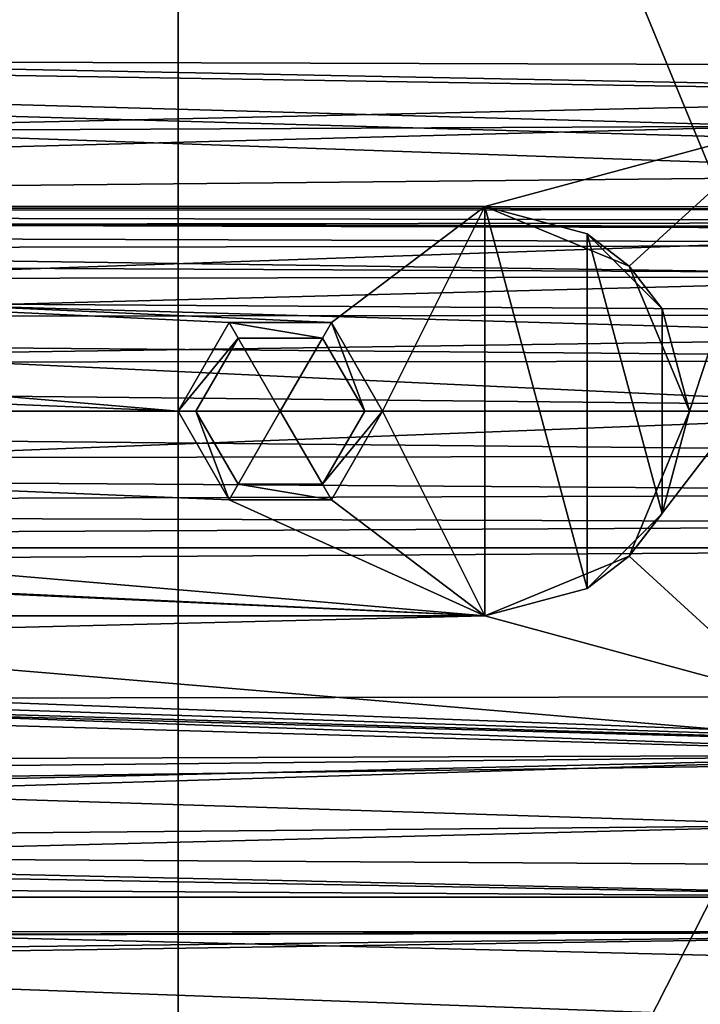
# Model space of a CAD drawing. Units: millimetres. Extents: x -144 to 46, y -60 to 35.
# Drawn here: x -38 to -25, y -12 to 8 of the extents above; entities that cross this region are included whole.
import ezdxf

# ---------------------------------------------------------------- set-up
doc = ezdxf.new("R2010")
doc.units = ezdxf.units.MM
doc.header["$LTSCALE"] = 65.185185
for name, color, linetype in [('1', 7, 'CONTINUOUS'), ('12', 7, 'CONTINUOUS'), ('13', 7, 'CONTINUOUS'), ('1659', 7, 'CONTINUOUS'), ('1660', 7, 'CONTINUOUS'), ('1665', 7, 'CONTINUOUS'), ('219', 7, 'CONTINUOUS'), ('220', 7, 'CONTINUOUS'), ('221', 7, 'CONTINUOUS'), ('237', 7, 'CONTINUOUS'), ('238', 7, 'CONTINUOUS'), ('239', 7, 'CONTINUOUS'), ('240', 7, 'CONTINUOUS'), ('241', 7, 'CONTINUOUS'), ('242', 7, 'CONTINUOUS'), ('249', 7, 'CONTINUOUS'), ('3', 7, 'CONTINUOUS')]:
    doc.layers.add(name, color=color, linetype=linetype)

msp = doc.modelspace()

# ---------------------------------------------------------------- linework, layer by layer
at = {"layer": '1', "color": 7, "linetype": 'CONTINUOUS', "true_color": 0xffe664}
for points in [[(9.563, 8.902, -8.775), (0.431, 3.996, -11.844), (-121.5, 8.251, -9.39), (9.563, 8.902, -8.775)], [(-121.5, 8.251, -9.39), (0.431, 3.996, -11.844), (-109.12, 4, -11.843), (-121.5, 8.251, -9.39)], [(-23.175, 5.569, 11.191), (-22.203, 8.136, 9.49), (-99.277, 7.703, 9.845), (-23.175, 5.569, 11.191)], [(-97.389, 5.221, 11.357), (-23.175, 5.569, 11.191), (-99.277, 7.703, 9.845), (-97.389, 5.221, 11.357)], [(-82, 4, 11.843), (-23.175, 5.569, 11.191), (-97.389, 5.221, 11.357), (-82, 4, 11.843)], [(-29, 4, 11.843), (-23.175, 5.569, 11.191), (-82, 4, 11.843), (-29, 4, 11.843)], [(-26.178, 2.834, 12.174), (-23.175, 5.569, 11.191), (-29, 4, 11.843), (-26.178, 2.834, 12.174)], [(-25, 0, 12.5), (-23.175, 5.569, 11.191), (-26.178, 2.834, 12.174), (-25, 0, 12.5)], [(-24, 0, 12.5), (-23.175, 5.569, 11.191), (-25, 0, 12.5), (-24, 0, 12.5)], [(0.431, 3.996, -11.844), (-1.631, 3.946, -11.861), (-109.12, 4, -11.843), (0.431, 3.996, -11.844)], [(-109.12, 4, -11.843), (-1.631, 3.946, -11.861), (-106.736, 3.896, -11.877), (-109.12, 4, -11.843)], [(-1.631, 3.946, -11.861), (-3.793, 3.701, -11.94), (-106.736, 3.896, -11.877), (-1.631, 3.946, -11.861)], [(-106.736, 3.896, -11.877), (-3.793, 3.701, -11.94), (-104.527, 3.578, -11.977), (-106.736, 3.896, -11.877)], [(-3.793, 3.701, -11.94), (-5.806, 3.257, -12.068), (-104.527, 3.578, -11.977), (-3.793, 3.701, -11.94)], [(-104.527, 3.578, -11.977), (-5.806, 3.257, -12.068), (-102.685, 3.102, -12.109), (-104.527, 3.578, -11.977)], [(-5.806, 3.257, -12.068), (-7.497, 2.647, -12.217), (-102.685, 3.102, -12.109), (-5.806, 3.257, -12.068)], [(-102.685, 3.102, -12.109), (-7.497, 2.647, -12.217), (-101.204, 2.505, -12.246), (-102.685, 3.102, -12.109)], [(-7.497, 2.647, -12.217), (-8.808, 1.894, -12.356), (-101.204, 2.505, -12.246), (-7.497, 2.647, -12.217)], [(-101.204, 2.505, -12.246), (-8.808, 1.894, -12.356), (-100.045, 1.78, -12.373), (-101.204, 2.505, -12.246)], [(-8.808, 1.894, -12.356), (-9.69, 0.987, -12.461), (-100.045, 1.78, -12.373), (-8.808, 1.894, -12.356)], [(-100.045, 1.78, -12.373), (-9.69, 0.987, -12.461), (-99.269, 0.918, -12.466), (-100.045, 1.78, -12.373)], [(-9.69, 0.987, -12.461), (-10, 0, -12.5), (-99.269, 0.918, -12.466), (-9.69, 0.987, -12.461)], [(-99.269, 0.918, -12.466), (-10, 0, -12.5), (-99, 0, -12.5), (-99.269, 0.918, -12.466)]]:
    msp.add_3dface(points, dxfattribs=at)
at = {"layer": '12', "color": 7, "linetype": 'CONTINUOUS', "true_color": 0xffe664}
for points in [[(-18.5, -6.718, -6.718), (-18.5, 0, -9.5), (-117.5, -3.865, -8.678), (-18.5, -6.718, -6.718)], [(-117.5, -3.865, -8.678), (-18.5, 0, -9.5), (-117.5, 0, -9.5), (-117.5, -3.865, -8.678)], [(-98.5, 0, 9.5), (-18.5, -6.718, 6.718), (-99.369, -3.783, 8.714), (-98.5, 0, 9.5)], [(-18.5, 0, 9.5), (-18.5, -6.718, 6.718), (-98.5, 0, 9.5), (-18.5, 0, 9.5)], [(-99.369, -3.783, 8.714), (-18.5, -6.718, 6.718), (-102.707, -7.604, 5.694), (-99.369, -3.783, 8.714)], [(-117.5, -7.062, -6.355), (-18.5, -6.718, -6.718), (-117.5, -3.865, -8.678), (-117.5, -7.062, -6.355)], [(-109, -9.5), (-18.5, -6.718, -6.718), (-117.5, -9.036, -2.932), (-109, -9.5)], [(-117.5, -9.036, -2.932), (-18.5, -6.718, -6.718), (-117.5, -7.062, -6.355), (-117.5, -9.036, -2.932)], [(-18.5, -6.718, -6.718), (-109, -9.5), (-18.5, -9.5, 0), (-18.5, -6.718, -6.718)], [(-18.5, -6.718, 6.718), (-18.5, -9.5, 0), (-102.707, -7.604, 5.694), (-18.5, -6.718, 6.718)], [(-102.707, -7.604, 5.694), (-18.5, -9.5, 0), (-103.268, -7.96, 5.186), (-102.707, -7.604, 5.694)], [(-103.268, -7.96, 5.186), (-18.5, -9.5, 0), (-105.465, -8.945, 3.198), (-103.268, -7.96, 5.186)], [(-18.5, -9.5, 0), (-109, -9.5), (-105.465, -8.945, 3.198), (-18.5, -9.5, 0)]]:
    msp.add_3dface(points, dxfattribs=at)
at = {"layer": '13', "color": 7, "linetype": 'CONTINUOUS', "true_color": 0xffe664}
for points in [[(-117.5, 7.062, -6.355), (8, 8.767, -3.66), (-117.5, 9.036, -2.932), (-117.5, 7.062, -6.355)], [(8, 6.68, -6.755), (8, 8.767, -3.66), (-117.5, 7.062, -6.355), (8, 6.68, -6.755)], [(-3.5, 6, 7.365), (-103.268, 7.959, 5.186), (-2.388, 8.559, 4.123), (-3.5, 6, 7.365)], [(-102.701, 7.6, 5.7), (-103.268, 7.959, 5.186), (-3.5, 6, 7.365), (-102.701, 7.6, 5.7)], [(-99.375, 3.796, 8.709), (-102.701, 7.6, 5.7), (-3.275, 4.764, 8.219), (-99.375, 3.796, 8.709)], [(-3.275, 4.764, 8.219), (-102.701, 7.6, 5.7), (-3.5, 6, 7.365), (-3.275, 4.764, 8.219)], [(-117.5, 3.865, -8.678), (8, 6.68, -6.755), (-117.5, 7.062, -6.355), (-117.5, 3.865, -8.678)], [(-15.5, 3.562, -8.807), (8, 6.68, -6.755), (-117.5, 3.865, -8.678), (-15.5, 3.562, -8.807)], [(-2.512, 3.562, 8.807), (-99.375, 3.796, 8.709), (-3.275, 4.764, 8.219), (-2.512, 3.562, 8.807)], [(-117.5, 0, -9.5), (-15.5, 3.562, -8.807), (-117.5, 3.865, -8.678), (-117.5, 0, -9.5)], [(-18.5, 0, 9.5), (-98.5, 0, 9.5), (-99.375, 3.796, 8.709), (-18.5, 0, 9.5)], [(-18.5, 0, 9.5), (-99.375, 3.796, 8.709), (-18.24, 1.45, 9.389), (-18.5, 0, 9.5)], [(-18.24, 1.45, 9.389), (-99.375, 3.796, 8.709), (-17.513, 2.64, 9.126), (-18.24, 1.45, 9.389)], [(-17.513, 2.64, 9.126), (-99.375, 3.796, 8.709), (-15.5, 3.562, 8.807), (-17.513, 2.64, 9.126)], [(-15.5, 3.562, 8.807), (-99.375, 3.796, 8.709), (-2.512, 3.562, 8.807), (-15.5, 3.562, 8.807)], [(-15.5, 3.562, -8.807), (-117.5, 0, -9.5), (-17.514, 2.64, -9.126), (-15.5, 3.562, -8.807)], [(-17.514, 2.64, -9.126), (-117.5, 0, -9.5), (-18.241, 1.444, -9.39), (-17.514, 2.64, -9.126)], [(-117.5, 0, -9.5), (-18.5, 0, -9.5), (-18.241, 1.444, -9.39), (-117.5, 0, -9.5)]]:
    msp.add_3dface(points, dxfattribs=at)
at = {"layer": '1659', "color": 7, "linetype": 'CONTINUOUS', "true_color": 0xaaaaaa}
for points in [[(-35, -30, 50), (-35, 30, 50), (-19.972, -6.49, 50), (-35, -30, 50)], [(-19.972, -6.49, 50), (-35, 30, 50), (-19.972, 6.49, 50), (-19.972, -6.49, 50)], [(-19.972, 6.49, 50), (-35, 30, 50), (-12.343, 16.99, 50), (-19.972, 6.49, 50)], [(-12.343, -16.99, 50), (-35, -30, 50), (-19.972, -6.49, 50), (-12.343, -16.99, 50)]]:
    msp.add_3dface(points, dxfattribs=at)
at = {"layer": '1660', "color": 7, "linetype": 'CONTINUOUS', "true_color": 0xaaaaaa}
for points in [[(-35, -30, 52), (-14.4, 10.463, 52), (-35, 30, 52), (-35, -30, 52)], [(-17.8, 0, 52), (-14.4, 10.463, 52), (-35, -30, 52), (-17.8, 0, 52)], [(-14.4, -10.463, 52), (-17.8, 0, 52), (-35, -30, 52), (-14.4, -10.463, 52)], [(-5.502, -16.928, 52), (-14.4, -10.463, 52), (-35, -30, 52), (-5.502, -16.928, 52)]]:
    msp.add_3dface(points, dxfattribs=at)
at = {"layer": '1665', "color": 7, "linetype": 'CONTINUOUS', "true_color": 0xaaaaaa}
for points in [[(-35, 30, 50), (-35, -30, 50), (-35, 30, 52), (-35, 30, 50)], [(-35, -30, 50), (-35, -30, 52), (-35, 30, 52), (-35, -30, 50)]]:
    msp.add_3dface(points, dxfattribs=at)
at = {"layer": '219', "color": 7, "linetype": 'CONTINUOUS', "true_color": 0xffe664}
for points in [[(-82, -4, 11.843), (-29, -4, 11.843), (-82, -4, 17), (-82, -4, 11.843)], [(-82, -4, 17), (-29, -4, 11.843), (-29, -4, 17), (-82, -4, 17)]]:
    msp.add_3dface(points, dxfattribs=at)
at = {"layer": '220', "color": 7, "linetype": 'CONTINUOUS', "true_color": 0xffe664}
for points in [[(-26.178, 2.834, 12.174), (-29, 4, 11.843), (-27, 3.464, 17), (-26.178, 2.834, 12.174)], [(-27, 3.464, 17), (-29, 4, 11.843), (-29, 4, 17), (-27, 3.464, 17)], [(-25.536, 2, 17), (-26.178, 2.834, 12.174), (-27, 3.464, 17), (-25.536, 2, 17)], [(-25, 0, 12.5), (-26.178, 2.834, 12.174), (-25, 0, 17), (-25, 0, 12.5)], [(-25, 0, 17), (-26.178, 2.834, 12.174), (-25.536, 2, 17), (-25, 0, 17)], [(-26.176, -2.832, 12.175), (-25, 0, 12.5), (-25.536, -2, 17), (-26.176, -2.832, 12.175)], [(-25.536, -2, 17), (-25, 0, 12.5), (-25, 0, 17), (-25.536, -2, 17)], [(-27, -3.464, 17), (-26.176, -2.832, 12.175), (-25.536, -2, 17), (-27, -3.464, 17)], [(-29, -4, 11.843), (-26.176, -2.832, 12.175), (-29, -4, 17), (-29, -4, 11.843)], [(-29, -4, 17), (-26.176, -2.832, 12.175), (-27, -3.464, 17), (-29, -4, 17)]]:
    msp.add_3dface(points, dxfattribs=at)
at = {"layer": '221', "color": 7, "linetype": 'CONTINUOUS', "true_color": 0xffe664}
for points in [[(-29, 4, 11.843), (-82, 4, 11.843), (-29, 4, 17), (-29, 4, 11.843)], [(-82, 4, 11.843), (-82, 4, 17), (-29, 4, 17), (-82, 4, 11.843)]]:
    msp.add_3dface(points, dxfattribs=at)
at = {"layer": '237', "color": 7, "linetype": 'CONTINUOUS', "true_color": 0xffe664}
for points in [[(-34.65, 0, 12), (-33, 0, 11.558), (-33.825, 1.429, 12), (-34.65, 0, 12)], [(-33.825, 1.429, 12), (-33, 0, 11.558), (-32.175, 1.429, 12), (-33.825, 1.429, 12)], [(-32.175, 1.429, 12), (-33, 0, 11.558), (-31.35, 0, 12), (-32.175, 1.429, 12)]]:
    msp.add_3dface(points, dxfattribs=at)
at = {"layer": '238', "color": 7, "linetype": 'CONTINUOUS', "true_color": 0xffe664}
for points in [[(-34.65, 0, 16.65), (-33.825, 1.429, 12), (-33.825, 1.429, 16.65), (-34.65, 0, 16.65)], [(-34.65, 0, 12), (-33.825, 1.429, 12), (-34.65, 0, 16.65), (-34.65, 0, 12)], [(-33.825, 1.429, 16.65), (-32.175, 1.429, 12), (-32.175, 1.429, 16.65), (-33.825, 1.429, 16.65)], [(-33.825, 1.429, 12), (-32.175, 1.429, 12), (-33.825, 1.429, 16.65), (-33.825, 1.429, 12)], [(-32.175, 1.429, 16.65), (-31.35, 0, 12), (-31.35, 0, 16.65), (-32.175, 1.429, 16.65)], [(-32.175, 1.429, 12), (-31.35, 0, 12), (-32.175, 1.429, 16.65), (-32.175, 1.429, 12)]]:
    msp.add_3dface(points, dxfattribs=at)
at = {"layer": '239', "color": 7, "linetype": 'CONTINUOUS', "true_color": 0xffe664}
for points in [[(-33, 0, 11.558), (-34.65, 0, 12), (-33.825, -1.429, 12), (-33, 0, 11.558)], [(-32.175, -1.429, 12), (-33, 0, 11.558), (-33.825, -1.429, 12), (-32.175, -1.429, 12)], [(-31.35, 0, 12), (-33, 0, 11.558), (-32.175, -1.429, 12), (-31.35, 0, 12)]]:
    msp.add_3dface(points, dxfattribs=at)
at = {"layer": '240', "color": 7, "linetype": 'CONTINUOUS', "true_color": 0xffe664}
for points in [[(-33.825, -1.429, 12), (-34.65, 0, 12), (-33.825, -1.429, 16.65), (-33.825, -1.429, 12)], [(-34.65, 0, 12), (-34.65, 0, 16.65), (-33.825, -1.429, 16.65), (-34.65, 0, 12)], [(-31.35, 0, 16.65), (-32.175, -1.429, 12), (-32.175, -1.429, 16.65), (-31.35, 0, 16.65)], [(-31.35, 0, 16.65), (-31.35, 0, 12), (-32.175, -1.429, 12), (-31.35, 0, 16.65)], [(-32.175, -1.429, 16.65), (-33.825, -1.429, 12), (-33.825, -1.429, 16.65), (-32.175, -1.429, 16.65)], [(-32.175, -1.429, 12), (-33.825, -1.429, 12), (-32.175, -1.429, 16.65), (-32.175, -1.429, 12)]]:
    msp.add_3dface(points, dxfattribs=at)
at = {"layer": '241', "color": 7, "linetype": 'CONTINUOUS', "true_color": 0xffe664}
for points in [[(-34, 1.731, 17), (-35, 0, 17), (-33.825, 1.429, 16.65), (-34, 1.731, 17)], [(-32, 1.731, 17), (-34, 1.731, 17), (-32.175, 1.429, 16.65), (-32, 1.731, 17)], [(-34, 1.731, 17), (-33.825, 1.429, 16.65), (-32.175, 1.429, 16.65), (-34, 1.731, 17)], [(-32, 1.731, 17), (-32.175, 1.429, 16.65), (-31.35, 0, 16.65), (-32, 1.731, 17)], [(-31, 0, 17), (-32, 1.731, 17), (-31.35, 0, 16.65), (-31, 0, 17)], [(-35, 0, 17), (-34.65, 0, 16.65), (-33.825, 1.429, 16.65), (-35, 0, 17)]]:
    msp.add_3dface(points, dxfattribs=at)
at = {"layer": '242', "color": 7, "linetype": 'CONTINUOUS', "true_color": 0xffe664}
for points in [[(-35, 0, 17), (-34, -1.731, 17), (-34.65, 0, 16.65), (-35, 0, 17)], [(-34.65, 0, 16.65), (-34, -1.731, 17), (-33.825, -1.429, 16.65), (-34.65, 0, 16.65)], [(-32, -1.731, 17), (-31, 0, 17), (-32.175, -1.429, 16.65), (-32, -1.731, 17)], [(-31, 0, 17), (-31.35, 0, 16.65), (-32.175, -1.429, 16.65), (-31, 0, 17)], [(-34, -1.731, 17), (-32, -1.731, 17), (-33.825, -1.429, 16.65), (-34, -1.731, 17)], [(-32, -1.731, 17), (-32.175, -1.429, 16.65), (-33.825, -1.429, 16.65), (-32, -1.731, 17)]]:
    msp.add_3dface(points, dxfattribs=at)
at = {"layer": '249', "color": 7, "linetype": 'CONTINUOUS', "true_color": 0xffe664}
for points in [[(-29, 4, 17), (-82, 4, 17), (-32, 1.731, 17), (-29, 4, 17)], [(-82, 4, 17), (-77, 1.731, 17), (-35, 0, 17), (-82, 4, 17)], [(-32, 1.731, 17), (-82, 4, 17), (-34, 1.731, 17), (-32, 1.731, 17)], [(-34, 1.731, 17), (-82, 4, 17), (-35, 0, 17), (-34, 1.731, 17)], [(-31, 0, 17), (-29, 4, 17), (-32, 1.731, 17), (-31, 0, 17)], [(-29, -4, 17), (-29, 4, 17), (-31, 0, 17), (-29, -4, 17)], [(-29, -4, 17), (-27, -3.464, 17), (-29, 4, 17), (-29, -4, 17)], [(-27, -3.464, 17), (-27, 3.464, 17), (-29, 4, 17), (-27, -3.464, 17)], [(-27, -3.464, 17), (-25.536, -2, 17), (-27, 3.464, 17), (-27, -3.464, 17)], [(-25.536, -2, 17), (-25.536, 2, 17), (-27, 3.464, 17), (-25.536, -2, 17)], [(-25.536, -2, 17), (-25, 0, 17), (-25.536, 2, 17), (-25.536, -2, 17)], [(-77, 1.731, 17), (-76, 0, 17), (-35, 0, 17), (-77, 1.731, 17)], [(-29, -4, 17), (-76, 0, 17), (-77, -1.731, 17), (-29, -4, 17)], [(-76, 0, 17), (-29, -4, 17), (-34, -1.731, 17), (-76, 0, 17)], [(-35, 0, 17), (-76, 0, 17), (-34, -1.731, 17), (-35, 0, 17)], [(-29, -4, 17), (-31, 0, 17), (-32, -1.731, 17), (-29, -4, 17)], [(-82, -4, 17), (-29, -4, 17), (-79, -1.731, 17), (-82, -4, 17)], [(-79, -1.731, 17), (-29, -4, 17), (-77, -1.731, 17), (-79, -1.731, 17)], [(-34, -1.731, 17), (-29, -4, 17), (-32, -1.731, 17), (-34, -1.731, 17)]]:
    msp.add_3dface(points, dxfattribs=at)
at = {"layer": '3', "color": 7, "linetype": 'CONTINUOUS', "true_color": 0xffe664}
for points in [[(-99, 0, -12.5), (-9.761, -0.868, -12.47), (-99.307, -0.982, -12.461), (-99, 0, -12.5)], [(-99, 0, -12.5), (-10, 0, -12.5), (-9.761, -0.868, -12.47), (-99, 0, -12.5)], [(-24, 0, 12.5), (-25, 0, 12.5), (-26.176, -2.832, 12.175), (-24, 0, 12.5)], [(-24, 0, 12.5), (-26.176, -2.832, 12.175), (-23.172, -5.581, 11.185), (-24, 0, 12.5)], [(-9.761, -0.868, -12.47), (-9.153, -1.611, -12.396), (-99.307, -0.982, -12.461), (-9.761, -0.868, -12.47)], [(-99.307, -0.982, -12.461), (-9.153, -1.611, -12.396), (-100.197, -1.897, -12.355), (-99.307, -0.982, -12.461)], [(-9.153, -1.611, -12.396), (-8.346, -2.204, -12.304), (-100.197, -1.897, -12.355), (-9.153, -1.611, -12.396)], [(-100.197, -1.897, -12.355), (-8.346, -2.204, -12.304), (-101.553, -2.67, -12.212), (-100.197, -1.897, -12.355)], [(-8.346, -2.204, -12.304), (-7.44, -2.673, -12.211), (-101.553, -2.67, -12.212), (-8.346, -2.204, -12.304)], [(-101.553, -2.67, -12.212), (-7.44, -2.673, -12.211), (-103.137, -3.241, -12.073), (-101.553, -2.67, -12.212)], [(-7.44, -2.673, -12.211), (-10.353, -6.756, -10.517), (-103.137, -3.241, -12.073), (-7.44, -2.673, -12.211)], [(-26.176, -2.832, 12.175), (-29, -4, 11.843), (-23.172, -5.581, 11.185), (-26.176, -2.832, 12.175)], [(-103.137, -3.241, -12.073), (-10.353, -6.756, -10.517), (-104.901, -3.649, -11.956), (-103.137, -3.241, -12.073)], [(-104.901, -3.649, -11.956), (-10.353, -6.756, -10.517), (-106.861, -3.907, -11.874), (-104.901, -3.649, -11.956)], [(-108.913, -4, -11.843), (-10.353, -6.756, -10.517), (-121.5, -8.251, -9.39), (-108.913, -4, -11.843)], [(-106.861, -3.907, -11.874), (-10.353, -6.756, -10.517), (-108.913, -4, -11.843), (-106.861, -3.907, -11.874)], [(-82, -4, 11.843), (-97.67, -5.694, 11.128), (-29, -4, 11.843), (-82, -4, 11.843)], [(-29, -4, 11.843), (-97.67, -5.694, 11.128), (-23.172, -5.581, 11.185), (-29, -4, 11.843)], [(-97.67, -5.694, 11.128), (-100.523, -8.8, 8.878), (-22.219, -8.1, 9.52), (-97.67, -5.694, 11.128)], [(-23.172, -5.581, 11.185), (-97.67, -5.694, 11.128), (-22.219, -8.1, 9.52), (-23.172, -5.581, 11.185)], [(-10.353, -6.756, -10.517), (-12.369, -8.928, -8.749), (-121.5, -8.251, -9.39), (-10.353, -6.756, -10.517)], [(-12.369, -8.928, -8.749), (-14.326, -10.888, -6.14), (-121.5, -8.251, -9.39), (-12.369, -8.928, -8.749)], [(-14.326, -10.888, -6.14), (-15.603, -12.121, -3.056), (-121.5, -8.251, -9.39), (-14.326, -10.888, -6.14)], [(-121.5, -8.251, -9.39), (-15.603, -12.121, -3.056), (-121.5, -12.396, -1.607), (-121.5, -8.251, -9.39)], [(-102.71, -10.158, 7.285), (-21.121, -10.177, 7.258), (-22.219, -8.1, 9.52), (-102.71, -10.158, 7.285)], [(-100.523, -8.8, 8.878), (-102.71, -10.158, 7.285), (-22.219, -8.1, 9.52), (-100.523, -8.8, 8.878)], [(-15.295, -11.826, 4.048), (-13.606, -10.177, 7.258), (-109, -11.607, 4.639), (-15.295, -11.826, 4.048)], [(-109, -11.607, 4.639), (-13.606, -10.177, 7.258), (-105.858, -11.263, 5.421), (-109, -11.607, 4.639)], [(-105.858, -11.263, 5.421), (-13.606, -10.177, 7.258), (-103.196, -10.386, 6.955), (-105.858, -11.263, 5.421)], [(-103.196, -10.386, 6.955), (-21.121, -10.177, 7.258), (-102.71, -10.158, 7.285), (-103.196, -10.386, 6.955)], [(-13.606, -10.177, 7.258), (-21.121, -10.177, 7.258), (-103.196, -10.386, 6.955), (-13.606, -10.177, 7.258)]]:
    msp.add_3dface(points, dxfattribs=at)

doc.saveas('drawing.dxf')
